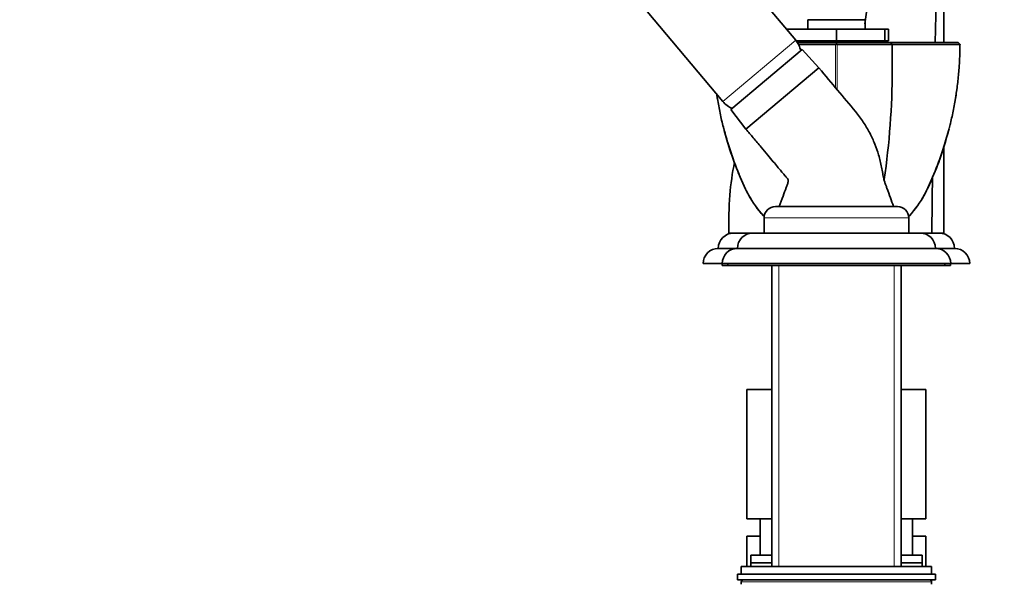
# Model space of a CAD drawing. Units: millimetres. Extents: x 0 to 2347, y 0 to 2666.
# Drawn here: x 259 to 517, y 1717 to 1865 of the extents above; entities that cross this region are included whole.
import ezdxf
from ezdxf import colors
from ezdxf.entities.mleader import LeaderData, LeaderLine
from ezdxf.math import Vec2, Vec3

# ---------------------------------------------------------------- set-up
doc = ezdxf.new("R2010")
doc.units = ezdxf.units.MM
doc.layers.add('DV2_Défaut', color=7, linetype='Continuous')
doc.layers.add('Défaut', color=7, linetype='Continuous')

# ---------------------------------------------------------------- blocks, each defined once
blk = doc.blocks.new('_DOT')
at = {"color": 0}
blk.add_line((0, 0), (-1, 0), dxfattribs=at)
at = {"color": 0, "const_width": 0.333}
blk.add_lwpolyline([(-0.1665, 0, 1), (0.1665, 0, 1)], format="xyb", close=True, dxfattribs=at)
blk = doc.blocks.new('SE1')
at = {"layer": 'DV2_Défaut', "color": 7, "linetype": 'Continuous', "lineweight": 35}
for p, q in [((501.17, 1949.01), (501.17, 1859.01)), ((462.28, 1859.61), (405.01, 1927.85)), ((385.86, 1911.79), (443.12, 1843.54)), ((465.45, 1865.01), (465.46, 1865.01)), ((465.45, 1865.01), (465.45, 1862.51)), ((465.46, 1865.01), (480.46, 1865.01)), ((465.46, 1865.01), (465.46, 1862.51)), ((480.46, 1862.51), (480.46, 1865.01)), ((460.2, 1862.51), (459.84, 1862.51)), ((460.2, 1862.51), (460.32, 1862.51)), ((460.32, 1862.51), (472.86, 1862.51)), ((472.86, 1862.51), (473.05, 1862.51)), ((473.05, 1862.51), (485.59, 1862.51)), ((485.59, 1862.51), (485.71, 1862.51)), ((486.59, 1862.51), (485.71, 1862.51)), ((486.59, 1859.51), (486.59, 1862.51)), ((462.35, 1859.51), (472.86, 1859.51)), ((462.95, 1859.51), (462.95, 1859.01)), ((462.96, 1859.51), (462.96, 1859.01)), ((473.05, 1859.51), (472.86, 1859.51)), ((472.96, 1858.56), (472.96, 1859.01)), ((473.05, 1859.51), (485.59, 1859.51)), ((482.96, 1859.01), (482.96, 1859.51)), ((485.71, 1859.51), (485.59, 1859.51)), ((486.59, 1859.51), (485.71, 1859.51)), ((487.59, 1858.51), (487.17, 1859.01)), ((505.4, 1858.56), (504.91, 1859.01)), ((445.22, 1841.43), (463.98, 1857.18)), ((468.35, 1852.36), (463.98, 1857.18)), ((487.59, 1851.8), (487.59, 1858.51)), ((468.35, 1852.36), (449.2, 1836.29)), ((449.2, 1836.29), (468.35, 1852.36)), ((445.22, 1841.43), (449.18, 1836.32)), ((501.17, 1831.79), (501.17, 1809.01)), ((456.96, 1816.01), (488.96, 1816.01)), ((453.96, 1813.01), (453.96, 1809.01)), ((491.96, 1809.01), (491.96, 1813.01)), ((450.86, 1809.01), (444.74, 1809.01)), ((450.96, 1809.01), (445.95, 1809.01)), ((450.96, 1809.01), (494.96, 1809.01)), ((497.91, 1809.01), (494.96, 1809.01)), ((498.01, 1809.01), (495.17, 1809.01)), ((501.17, 1809.01), (498.01, 1809.01)), ((446.96, 1805.01), (441.95, 1805.01)), ((446.96, 1805.01), (498.96, 1805.01)), ((503.95, 1805.01), (498.96, 1805.01)), ((442.96, 1801.01), (437.95, 1801.01)), ((442.95, 1801.01), (442.95, 1800.51)), ((444.46, 1800.51), (442.95, 1800.51)), ((442.96, 1801.01), (502.96, 1801.01)), ((444.46, 1801.01), (444.46, 1800.51)), ((444.46, 1800.51), (501.46, 1800.51)), ((455.96, 1800.51), (455.96, 1721.51)), ((489.96, 1721.51), (489.96, 1800.51)), ((501.46, 1800.51), (501.46, 1801.01)), ((502.95, 1800.51), (501.46, 1800.51)), ((502.95, 1800.51), (502.95, 1801.01)), ((507.95, 1801.01), (502.96, 1801.01)), ((449.46, 1768.01), (455.96, 1768.01)), ((449.46, 1768.01), (449.46, 1734.01)), ((489.96, 1768.01), (496.46, 1768.01)), ((496.46, 1734.01), (496.46, 1768.01)), ((449.46, 1734.01), (455.96, 1734.01)), ((452.96, 1734.01), (452.96, 1724.51)), ((489.96, 1734.01), (496.46, 1734.01)), ((492.96, 1724.51), (492.96, 1734.01)), ((449.45, 1729.51), (452.96, 1729.51)), ((449.45, 1729.51), (449.45, 1721.51)), ((492.96, 1729.51), (496.45, 1729.51)), ((496.45, 1721.51), (496.45, 1729.51)), ((455.96, 1724.51), (450.46, 1724.51)), ((450.46, 1724.51), (450.46, 1722.51)), ((495.46, 1724.51), (489.96, 1724.51)), ((495.46, 1722.51), (495.46, 1724.51)), ((450.46, 1722.51), (455.96, 1722.51)), ((450.46, 1722.51), (450.46, 1721.51)), ((455.96, 1722.51), (450.46, 1722.51)), ((489.96, 1722.51), (495.46, 1722.51)), ((495.46, 1722.51), (489.96, 1722.51)), ((495.46, 1721.51), (495.46, 1722.51)), ((446.96, 1719.51), (498.96, 1719.51)), ((446.96, 1719.51), (446.96, 1718.01)), ((497.96, 1721.51), (447.96, 1721.51)), ((447.96, 1721.51), (447.96, 1719.51)), ((497.96, 1719.51), (497.96, 1721.51)), ((498.96, 1718.01), (498.96, 1719.51)), ((446.96, 1718.01), (498.96, 1718.01)), ((447.96, 1717.51), (447.96, 1716.86)), ((497.96, 1716.86), (497.96, 1717.51))]:
    blk.add_line(p, q, dxfattribs=at)
at = {"layer": 'DV2_Défaut', "color": 7, "linetype": 'Continuous', "lineweight": 18}
for p, q in [((460.2, 1862.08), (460.2, 1862.51)), ((460.32, 1862.51), (460.32, 1861.93)), ((472.86, 1859.51), (472.86, 1862.51)), ((473.05, 1862.51), (473.05, 1859.51)), ((485.59, 1859.51), (485.59, 1862.51)), ((485.71, 1862.51), (485.71, 1859.51)), ((443.12, 1843.54), (462.28, 1859.61)), ((453.96, 1813.01), (491.96, 1813.01)), ((457.81, 1721.51), (457.81, 1800.51)), ((488.1, 1721.51), (488.1, 1800.51)), ((497.96, 1717.51), (447.96, 1717.51))]:
    blk.add_line(p, q, dxfattribs=at)
at = {"layer": 'DV2_Défaut', "color": 7, "linetype": 'Continuous', "lineweight": 35}
for centre, radius, start, end in [((457.68, 1855.75), 6, 10.502, 40), ((466.87, 9008.37), 7149.86, 269.968658, 270.046989), ((472.7, 1859.17), 0.661, 272.8075, 293.054), ((473.21, 1859.17), 0.657, 246.883, 267.2696), ((478.99, 9342.05), 7483.54, 269.955553, 270.065883), ((496.3, 697.82), 1160.72, 89.55293, 90.42968), ((505.36, 1858.56), 0.0478, 269.1595, 5.0275), ((293.81, 1851.6), 193.78, 351.5261, 0.0602), ((447.72, 1847.39), 6, 220, 249.498), ((456.96, 1813.01), 3, 90, 180), ((488.96, 1813.01), 3, 0, 90), ((445.95, 1805.01), 4, 90, 180), ((450.96, 1805.01), 4, 90, 180), ((494.96, 1805.01), 4, 0, 90), ((499.95, 1805.01), 4, 0, 90), ((441.95, 1801.01), 4, 90, 180), ((446.96, 1801.01), 4, 90, 180), ((498.96, 1801.01), 4, 0, 90), ((503.95, 1801.01), 4, 0, 90), ((448.46, 1717.51), 0.5, 90, 180), ((497.46, 1717.51), 0.5, 0, 90)]:
    blk.add_arc(centre, radius, start, end, dxfattribs=at)
at = {"layer": 'DV2_Défaut', "color": 7, "linetype": 'Continuous', "lineweight": 18}
for centre, radius, start, end in [((6526.92, 1861.48), 6054.19, 180.02812, 180.135837), ((-5575.58, 1861.45), 6048.76, 359.859526, 359.972137)]:
    blk.add_arc(centre, radius, start, end, dxfattribs=at)
at = {"layer": 'DV2_Défaut', "color": 7, "linetype": 'Continuous', "lineweight": 35}
for points, degree, knots in [([(480.42, 1863.95), (480.64, 1865.55), (481.36, 1870.52), (482.4, 1878.96), (484.12, 1889.09), (485.82, 1899.24), (487.41, 1909.3), (488.39, 1919.35), (489.6, 1932.51), (489.82, 1942.43), (489.97, 1949.01)], 3, [0, 0, 0, 0, 0.057028, 0.176912, 0.298782, 0.420651, 0.540535, 0.657171, 0.772565, 1, 1, 1, 1]), ([(498.89, 1859.01), (498.96, 1862.2), (499.13, 1868.78), (499.34, 1878.84), (499.58, 1889.16), (499.81, 1899.49), (500, 1909.67), (500.14, 1919.69), (500.3, 1932.77), (500.36, 1942.54), (500.39, 1949.01)], 3, [0, 0, 0, 0, 0.106151, 0.219789, 0.33531, 0.450831, 0.56447, 0.67503, 0.784413, 1, 1, 1, 1]), ([(472.96, 1859.01), (471.39, 1859.01), (469.9, 1859.01), (466.74, 1859.01), (465.15, 1859.01), (463.38, 1859.01), (463, 1859.01), (462.63, 1859.01)], 3, [0, 0, 0, 0, 0.377488, 0.377488, 0.858549, 0.858549, 1, 1, 1, 1]), ([(487.17, 1859.01), (487.02, 1859.01), (486.86, 1859.01), (486.35, 1859.01), (485.98, 1859.01), (484.64, 1859.01), (483.49, 1859.01), (480.78, 1859.01), (479.16, 1859.01), (476.02, 1859.01), (474.52, 1859.01), (472.96, 1859.01)], 3, [0, 0, 0, 0, 0.088314, 0.088314, 0.227093, 0.227093, 0.504652, 0.504652, 0.782212, 0.782212, 1, 1, 1, 1]), ([(487.17, 1859.01), (488.78, 1859.01), (490.02, 1859.01), (491.44, 1859.01), (492.76, 1859.01), (495.46, 1859.01), (497.74, 1859.01), (499.56, 1859.01), (501.12, 1859.01), (502.3, 1859.01), (503.22, 1859.01), (504.12, 1859.01), (504.91, 1859.01)], 2, [0, 0, 0, 0.125, 0.125, 0.25, 0.25, 0.5, 0.5, 0.7, 0.7, 0.85, 0.85, 1, 1, 1]), ([(502.53, 1836.44), (502.67, 1836.94), (503.08, 1838.51), (503.72, 1841.52), (504.38, 1845.22), (504.88, 1849.01), (505.21, 1852.72), (505.36, 1855.99), (505.39, 1857.78), (505.39, 1858.56)], 3, [0, 0, 0, 0, 0.063925, 0.232027, 0.401624, 0.571504, 0.742079, 0.90508, 1, 1, 1, 1]), ([(487.96, 1816.01), (487.66, 1816.84), (487.12, 1818.32), (486.42, 1820.23), (485.92, 1821.61), (485.61, 1822.42), (485.32, 1823.44), (485.12, 1824.76), (484.83, 1826.3), (484.49, 1827.92), (483.94, 1829.96), (483.07, 1832.45), (481.73, 1835.35), (480.04, 1838.22), (477.2, 1841.95), (473.09, 1846.67), (470.15, 1850.22), (468.35, 1852.36)], 3, [0, 0, 0, 0, 0.05683, 0.121588, 0.141542, 0.162139, 0.183065, 0.217372, 0.256794, 0.295416, 0.335216, 0.407625, 0.483445, 0.562497, 0.644554, 0.81872, 1, 1, 1, 1]), ([(441.53, 1845.41), (441.59, 1845.02), (441.85, 1843.38), (442.4, 1840.53), (442.97, 1837.87), (443.32, 1836.63), (443.34, 1836.54)], 3, [0, 0, 0, 0, 0.131365, 0.550679, 0.97013, 1, 1, 1, 1]), ([(443.37, 1836.54), (443.78, 1834.93), (444.23, 1833.32), (445.42, 1829.55), (446.19, 1827.39), (447.46, 1824.22), (447.91, 1823.17), (448.84, 1821.09), (449.33, 1820.06), (450.97, 1817.09), (452.27, 1815.26), (453.86, 1813.49), (453.93, 1813.42), (453.99, 1813.35)], 3, [0, 0, 0, 0, 0.194914, 0.194914, 0.459615, 0.459615, 0.591966, 0.591966, 0.724317, 0.724317, 0.989018, 0.989018, 1, 1, 1, 1]), ([(453.99, 1813.35), (453.93, 1813.42), (453.87, 1813.48), (452.29, 1815.24), (450.98, 1817.07), (449.34, 1820.03), (448.86, 1821.05), (447.93, 1823.13), (447.48, 1824.18), (446.21, 1827.34), (445.44, 1829.49), (444.33, 1833.01), (443.94, 1834.36), (443.58, 1835.73)], 3, [0, 0, 0, 0, 0.010752, 0.010752, 0.283977, 0.283977, 0.420589, 0.420589, 0.557201, 0.557201, 0.830426, 0.830426, 1, 1, 1, 1]), ([(449.2, 1836.29), (449.89, 1835.47), (451.12, 1834.01), (453.07, 1831.68), (454.83, 1829.59), (456.27, 1827.88), (457.37, 1826.55), (458.13, 1825.65), (458.63, 1825.06), (458.98, 1824.65), (459.35, 1824.21), (459.71, 1823.76), (460.06, 1823.38), (460.28, 1823.03), (460.37, 1822.5), (460.05, 1821.82), (459.61, 1820.52), (458.87, 1818.53), (458.32, 1817.01), (457.96, 1816.01)], 3, [0, 0, 0, 0, 0.118456, 0.25015, 0.361139, 0.451782, 0.521781, 0.570556, 0.594589, 0.616102, 0.636109, 0.664271, 0.685642, 0.698884, 0.714352, 0.74822, 0.787425, 0.882838, 1, 1, 1, 1]), ([(502.52, 1836.42), (502.11, 1834.85), (501.67, 1833.28), (500.5, 1829.55), (499.73, 1827.39), (498.45, 1824.22), (498, 1823.17), (497.07, 1821.09), (496.59, 1820.06), (494.94, 1817.09), (493.64, 1815.26), (492.05, 1813.49), (491.99, 1813.42), (491.92, 1813.35)], 3, [0, 0, 0, 0, 0.1910412, 0.1910412, 0.4569784, 0.4569784, 0.589947, 0.589947, 0.7229157, 0.7229157, 0.9888529, 0.9888529, 1, 1, 1, 1]), ([(491.93, 1813.36), (491.99, 1813.43), (492.05, 1813.49), (493.63, 1815.24), (494.93, 1817.07), (496.57, 1820.03), (497.05, 1821.05), (497.99, 1823.13), (498.43, 1824.18), (499.71, 1827.34), (500.47, 1829.49), (501.61, 1833.09), (502.03, 1834.54), (502.4, 1835.99)], 3, [0, 0, 0, 0, 0.009997, 0.009997, 0.280433, 0.280433, 0.415651, 0.415651, 0.550869, 0.550869, 0.821305, 0.821305, 1, 1, 1, 1]), ([(444.74, 1809.01), (444.71, 1812.35), (444.66, 1818.59), (445.65, 1824.75), (446.18, 1827.59)], 3, [0, 0, 0, 0, 0.535696, 1, 1, 1, 1]), ([(498.01, 1809.01), (498.04, 1812.24), (498.08, 1817.17), (498.15, 1822.1), (498.18, 1823.81)], 3, [0, 0, 0, 0, 0.654043, 1, 1, 1, 1])]:
    blk.add_open_spline(points, degree=degree, knots=knots, dxfattribs=at)
at = {"layer": 'DV2_Défaut', "color": 7, "linetype": 'Continuous', "lineweight": 18}
for points, knots in [([(502.4, 1835.99), (503.17, 1838.94), (503.79, 1841.93), (504.96, 1849.42), (505.33, 1853.95), (505.35, 1858.51)], [0, 0, 0, 0, 0.4010638, 0.4010638, 1, 1, 1, 1]), ([(441.6, 1845.29), (441.62, 1845.17), (441.63, 1845.05), (442.09, 1842.12), (442.66, 1839.32), (443.37, 1836.54)], [0, 0, 0, 0, 0.0394959, 0.0394959, 1, 1, 1, 1])]:
    blk.add_open_spline(points, degree=3, knots=knots, dxfattribs=at)

msp = doc.modelspace()

# ---------------------------------------------------------------- block references
at = {"layer": 'Défaut'}
msp.add_blockref('SE1', (0, 0), dxfattribs=at)

# ---------------------------------------------------------------- leaders
at = {"layer": 'Défaut', "color": 7, "linetype": 'Continuous', "lineweight": 18}
ml = msp.add_multileader_mtext('Standard', dxfattribs=at)
ml.set_content('{\\pxsm0.9;\\fSolid Edge ISO|b1||i0||c0|p34;\\W1.;03/10/2016\\P}', color=256)
ml.set_leader_properties()
ml.set_arrow_properties(name='DOT')
ml.build(insert=Vec2(0, 0))
ml.multileader.update_dxf_attribs({"leader_type": 0, "dogleg_length": 0, "arrow_head_size": 12})
ctx = ml.context
ctx.base_point, ctx.char_height, ctx.arrow_head_size, ctx.landing_gap_size = Vec3(1556.56, 2658.74), 12, 12, 4.2
notes = []
notes.append((ctx, [(0, (0, 0, 0), (0, 0), (1, 0), 1, [])]))
ctx.mtext.insert = Vec3(1558.56, 2664.86)
ml = msp.add_multileader_mtext('Standard', dxfattribs=at)
ml.set_content('{\\pxsm0.9;\\fArial|b1||i0||c0|p34;\\W1.;1132SG\\P}', color=256)
ml.set_leader_properties()
ml.set_arrow_properties(name='DOT')
ml.build(insert=Vec2(0, 0))
ml.multileader.update_dxf_attribs({"leader_type": 0, "dogleg_length": 0, "arrow_head_size": 12})
ctx = ml.context
ctx.base_point, ctx.char_height, ctx.arrow_head_size, ctx.landing_gap_size = Vec3(837.44, 2658.56), 12, 12, 4.2
notes.append((ctx, [(0, (0, 0, 0), (0, 0), (1, 0), 1, [])]))
ctx.mtext.insert = Vec3(839.44, 2664.67)
for ctx, leaders in notes:
    for number, flags, end, landing, length, lines in leaders:
        leader = LeaderData()
        leader.index, (leader.has_last_leader_line, leader.has_dogleg_vector, leader.attachment_direction) = number, flags
        leader.last_leader_point, leader.dogleg_vector, leader.dogleg_length = Vec3(end), Vec3(landing), length
        for number, points, colour, breaks in lines:
            line = LeaderLine()
            line.index, line.vertices, line.color, line.breaks = number, Vec3.list(points), colors.encode_raw_color(colour), breaks
            leader.lines.append(line)
        ctx.leaders.append(leader)

doc.saveas('drawing.dxf')
